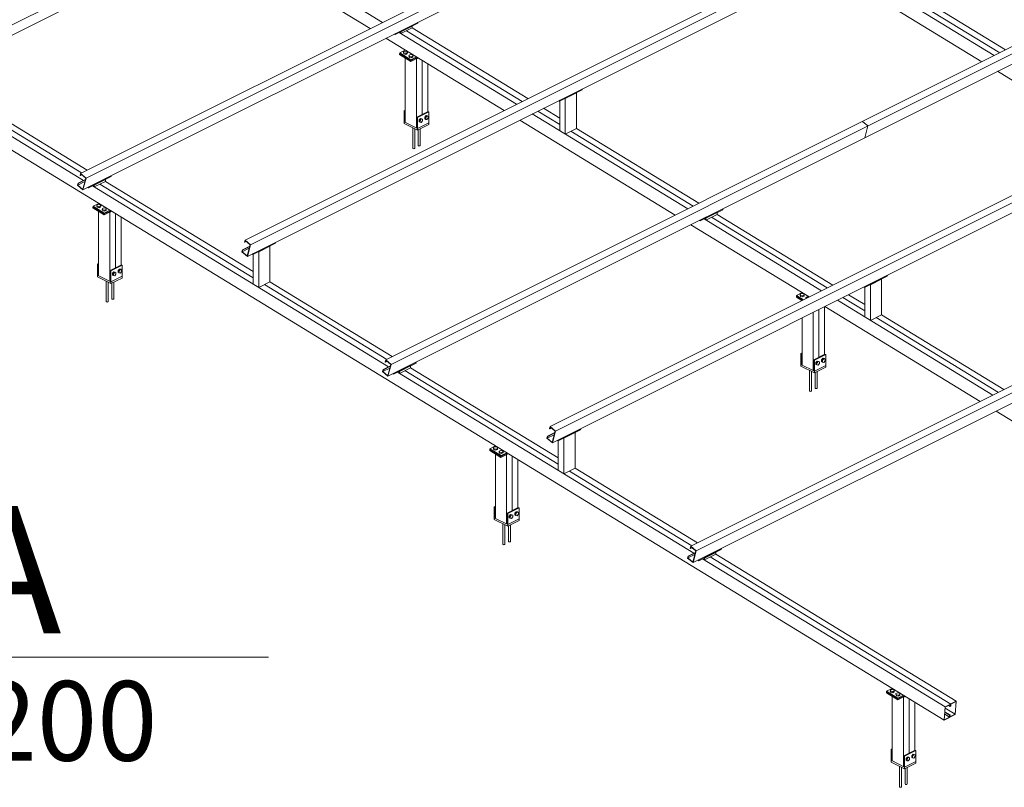
# Model space of a CAD drawing. Units: millimetres. Extents: x 0 to 1189, y 0 to 841.
# Drawn here: x 745 to 776, y 91 to 115 of the extents above; entities that cross this region are included whole.
import ezdxf

# ---------------------------------------------------------------- set-up
doc = ezdxf.new("R2010")
doc.units = ezdxf.units.MM
doc.linetypes.add('XKITLINE00', pattern=[0])
doc.layers.add('Other object type', color=7, linetype='Continuous', lineweight=0)
doc.styles.add('ROMANS', font='romans.shx')

msp = doc.modelspace()

# ---------------------------------------------------------------- linework, layer by layer
at = {"color": 6, "linetype": 'XKITLINE00', "lineweight": 0}
for p, q in [((742.412, 113.497), (853.647, 169.115)), ((742.315, 113.13), (853.55, 168.747)), ((746.66, 109.881), (857.895, 165.499)), ((746.83, 109.737), (858.065, 165.354)), ((746.733, 109.369), (857.968, 164.987)), ((751.824, 107.789), (863.059, 163.406)), ((751.993, 107.644), (863.228, 163.261)), ((751.896, 107.276), (863.131, 162.894)), ((756.242, 104.028), (867.477, 159.645)), ((756.412, 103.883), (867.647, 159.501)), ((756.314, 103.516), (867.549, 159.133)), ((761.405, 101.935), (872.64, 157.553)), ((761.575, 101.791), (872.81, 157.408)), ((761.477, 101.423), (872.712, 157.041)), ((765.823, 98.175), (877.058, 153.792)), ((765.993, 98.03), (877.228, 153.647)), ((765.895, 97.662), (877.13, 153.28)), ((751.266, 117.605), (756.146, 114.624)), ((750.874, 117.41), (755.754, 114.428)), ((734.454, 116.743), (773.78, 92.717)), ((770.087, 116.372), (774.967, 113.39)), ((770.478, 116.567), (775.358, 113.586)), ((771.691, 116.022), (775.535, 113.674)), ((771.868, 116.111), (775.711, 113.763)), ((737.453, 115.345), (746.753, 109.663)), ((756.54, 114.244), (757.248, 114.598)), ((756.547, 114.268), (757.254, 114.621)), ((757.074, 114.506), (756.721, 114.33)), ((756.721, 114.273), (757.074, 114.45)), ((757.071, 114.509), (757.074, 114.506)), ((757.074, 114.45), (757.074, 114.506)), ((757.074, 114.45), (760.707, 112.23)), ((757.254, 114.621), (757.248, 114.627)), ((757.248, 114.598), (757.254, 114.621)), ((756.248, 114.127), (759.962, 111.858)), ((756.519, 114.262), (756.54, 114.244)), ((756.54, 114.273), (756.547, 114.268)), ((756.54, 114.244), (756.547, 114.268)), ((756.665, 114.307), (760.353, 112.054)), ((756.721, 114.33), (756.717, 114.333)), ((756.721, 114.273), (756.721, 114.33)), ((756.897, 114.361), (760.53, 112.142)), ((756.681, 113.666), (756.677, 113.613)), ((756.677, 113.613), (757.029, 113.398)), ((756.679, 113.639), (757.031, 113.424)), ((756.858, 113.754), (756.681, 113.666)), ((756.681, 113.666), (757.033, 113.451)), ((756.796, 113.669), (756.798, 113.702)), ((756.796, 113.669), (756.812, 113.634)), ((756.844, 113.724), (756.798, 113.702)), ((756.798, 113.702), (756.815, 113.666)), ((756.815, 113.666), (756.812, 113.634)), ((756.812, 113.634), (756.874, 113.621)), ((756.877, 113.654), (756.815, 113.666)), ((756.906, 113.712), (756.844, 113.724)), ((756.855, 111.487), (756.855, 113.504)), ((756.877, 113.654), (756.874, 113.621)), ((756.874, 113.621), (756.92, 113.644)), ((756.922, 113.677), (756.877, 113.654)), ((756.906, 113.712), (756.922, 113.677)), ((756.922, 113.677), (756.92, 113.644)), ((756.972, 113.561), (756.975, 113.594)), ((756.972, 113.561), (756.988, 113.526)), ((757.02, 113.617), (756.975, 113.594)), ((756.975, 113.594), (756.991, 113.559)), ((756.991, 113.559), (756.988, 113.526)), ((756.988, 113.526), (757.05, 113.513)), ((757.053, 113.546), (756.991, 113.559)), ((757.082, 113.604), (757.02, 113.617)), ((757.256, 113.511), (757.029, 113.398)), ((757.031, 113.424), (757.233, 113.525)), ((757.033, 113.451), (757.21, 113.539)), ((757.053, 113.546), (757.05, 113.513)), ((757.05, 113.513), (757.096, 113.536)), ((757.098, 113.569), (757.053, 113.546)), ((757.082, 113.604), (757.098, 113.569)), ((757.098, 113.569), (757.096, 113.536)), ((757.259, 113.509), (757.209, 113.484)), ((757.029, 113.398), (757.033, 113.451)), ((757.209, 113.484), (757.206, 113.486)), ((757.209, 111.31), (757.209, 113.484)), ((757.386, 111.732), (757.386, 113.432)), ((757.562, 111.82), (757.562, 113.324)), ((775.46, 113.089), (779.174, 110.82)), ((743.025, 112.333), (746.869, 109.985)), ((761.704, 112.151), (762.411, 112.505)), ((761.71, 112.175), (762.417, 112.529)), ((762.237, 112.414), (761.884, 112.237)), ((762.234, 112.417), (762.237, 112.414)), ((762.237, 111.295), (762.237, 112.414)), ((762.417, 112.529), (762.411, 112.534)), ((762.411, 112.505), (762.417, 112.529)), ((742.848, 112.245), (746.692, 109.897)), ((761.682, 112.17), (761.704, 112.151)), ((761.704, 112.18), (761.71, 112.175)), ((761.704, 112.151), (761.71, 112.175)), ((761.707, 111.227), (761.707, 112.153)), ((761.884, 112.237), (761.88, 112.24)), ((761.884, 111.119), (761.884, 112.237)), ((756.82, 111.851), (756.855, 111.868)), ((756.843, 111.839), (756.82, 111.851)), ((756.82, 111.449), (756.82, 111.851)), ((756.843, 111.839), (756.855, 111.846)), ((756.843, 111.493), (756.843, 111.839)), ((757.575, 111.827), (757.222, 111.65)), ((757.222, 111.303), (757.222, 111.65)), ((757.222, 111.65), (757.244, 111.639)), ((757.598, 111.815), (757.244, 111.639)), ((757.509, 111.697), (757.47, 111.649)), ((757.47, 111.649), (757.47, 111.594)), ((757.47, 111.649), (757.498, 111.635)), ((757.498, 111.635), (757.538, 111.683)), ((757.549, 111.689), (757.509, 111.697)), ((757.509, 111.697), (757.538, 111.683)), ((757.538, 111.683), (757.577, 111.675)), ((757.549, 111.689), (757.577, 111.675)), ((757.598, 111.815), (757.575, 111.827)), ((757.577, 111.675), (757.577, 111.619)), ((757.598, 111.414), (757.598, 111.815)), ((760.847, 111.752), (765.727, 108.771)), ((761.024, 111.84), (761.707, 111.423)), ((761.201, 111.929), (761.707, 111.619)), ((757.244, 111.292), (756.82, 111.504)), ((757.244, 111.237), (756.82, 111.449)), ((756.843, 111.493), (756.855, 111.499)), ((757.244, 111.237), (757.244, 111.639)), ((757.598, 111.469), (757.244, 111.292)), ((757.598, 111.414), (757.244, 111.237)), ((757.333, 111.608), (757.293, 111.561)), ((757.293, 111.561), (757.293, 111.505)), ((757.293, 111.561), (757.321, 111.547)), ((757.293, 111.505), (757.321, 111.491)), ((757.321, 111.547), (757.361, 111.594)), ((757.321, 111.491), (757.321, 111.547)), ((757.361, 111.483), (757.321, 111.491)), ((757.333, 111.608), (757.372, 111.6)), ((757.333, 111.608), (757.361, 111.594)), ((757.361, 111.594), (757.4, 111.586)), ((757.4, 111.531), (757.361, 111.483)), ((757.372, 111.6), (757.4, 111.586)), ((757.4, 111.586), (757.4, 111.531)), ((757.47, 111.594), (757.498, 111.58)), ((757.498, 111.58), (757.498, 111.635)), ((757.538, 111.572), (757.498, 111.58)), ((757.577, 111.619), (757.538, 111.572)), ((760.456, 111.556), (765.336, 108.575)), ((771.388, 111.372), (771.218, 111.516)), ((771.388, 111.372), (771.291, 111.004)), ((757.089, 110.673), (757.089, 111.315)), ((757.152, 110.673), (757.152, 111.283)), ((757.222, 111.316), (757.209, 111.31)), ((757.266, 110.761), (757.266, 111.248)), ((757.329, 110.761), (757.329, 111.279)), ((761.884, 111.119), (762.237, 111.295)), ((762.061, 111.207), (765.904, 108.859)), ((762.237, 111.295), (766.081, 108.947)), ((757.266, 110.761), (757.275, 110.75)), ((757.275, 110.75), (757.297, 110.746)), ((757.297, 110.746), (757.319, 110.75)), ((757.319, 110.75), (757.329, 110.761)), ((757.089, 110.673), (757.098, 110.662)), ((757.098, 110.662), (757.121, 110.657)), ((757.121, 110.657), (757.143, 110.662)), ((757.143, 110.662), (757.152, 110.673)), ((746.644, 109.819), (746.66, 109.881)), ((746.651, 109.813), (746.644, 109.819)), ((746.665, 109.868), (746.651, 109.813)), ((746.651, 109.813), (746.701, 109.838)), ((746.66, 109.881), (746.83, 109.737)), ((746.822, 109.735), (746.665, 109.868)), ((746.916, 109.452), (747.623, 109.806)), ((747.623, 109.806), (747.617, 109.811)), ((747.617, 109.782), (747.623, 109.806)), ((746.563, 109.514), (746.58, 109.576)), ((746.563, 109.514), (746.733, 109.369)), ((746.572, 109.515), (746.793, 109.626)), ((746.572, 109.515), (746.586, 109.571)), ((746.728, 109.382), (746.572, 109.515)), ((746.58, 109.576), (746.81, 109.692)), ((746.58, 109.576), (746.586, 109.571)), ((746.586, 109.571), (746.807, 109.681)), ((746.728, 109.382), (746.822, 109.735)), ((746.733, 109.369), (746.83, 109.737)), ((746.91, 109.429), (747.617, 109.782)), ((747.035, 109.491), (756.335, 103.81)), ((747.09, 109.514), (747.086, 109.517)), ((747.443, 109.691), (747.09, 109.514)), ((747.09, 109.458), (747.443, 109.634)), ((747.09, 109.458), (747.09, 109.514)), ((747.267, 109.546), (752.076, 106.608)), ((747.44, 109.694), (747.443, 109.691)), ((747.443, 109.634), (747.443, 109.691)), ((747.443, 109.634), (752.076, 106.804)), ((746.888, 109.447), (746.91, 109.429)), ((746.91, 109.458), (746.916, 109.452)), ((746.91, 109.429), (746.916, 109.452)), ((747.227, 108.939), (747.051, 108.85)), ((747.165, 108.853), (747.168, 108.886)), ((747.213, 108.909), (747.168, 108.886)), ((747.168, 108.886), (747.184, 108.851)), ((747.275, 108.896), (747.213, 108.909)), ((747.291, 108.861), (747.246, 108.839)), ((747.275, 108.896), (747.291, 108.861)), ((747.291, 108.861), (747.289, 108.828)), ((747.051, 108.85), (747.046, 108.797)), ((747.046, 108.797), (747.399, 108.582)), ((747.049, 108.824), (747.401, 108.609)), ((747.051, 108.85), (747.403, 108.635)), ((747.165, 108.853), (747.182, 108.818)), ((747.184, 108.851), (747.182, 108.818)), ((747.182, 108.818), (747.243, 108.806)), ((747.246, 108.839), (747.184, 108.851)), ((747.225, 106.671), (747.225, 108.688)), ((747.246, 108.839), (747.243, 108.806)), ((747.243, 108.806), (747.289, 108.828)), ((747.341, 108.746), (747.344, 108.779)), ((747.341, 108.746), (747.358, 108.711)), ((747.389, 108.801), (747.344, 108.779)), ((747.344, 108.779), (747.36, 108.744)), ((747.36, 108.744), (747.358, 108.711)), ((747.358, 108.711), (747.419, 108.698)), ((747.422, 108.731), (747.36, 108.744)), ((747.451, 108.789), (747.389, 108.801)), ((747.625, 108.696), (747.399, 108.582)), ((747.399, 108.582), (747.403, 108.635)), ((747.401, 108.609), (747.602, 108.71)), ((747.403, 108.635), (747.579, 108.724)), ((747.422, 108.731), (747.419, 108.698)), ((747.419, 108.698), (747.465, 108.721)), ((747.467, 108.754), (747.422, 108.731)), ((747.451, 108.789), (747.467, 108.754)), ((747.467, 108.754), (747.465, 108.721)), ((747.578, 108.669), (747.575, 108.67)), ((747.628, 108.694), (747.578, 108.669)), ((747.578, 106.494), (747.578, 108.669)), ((747.755, 106.916), (747.755, 108.616)), ((766.122, 108.391), (766.829, 108.744)), ((766.128, 108.414), (766.835, 108.768)), ((766.655, 108.653), (766.302, 108.476)), ((766.302, 108.42), (766.655, 108.596)), ((766.652, 108.656), (766.655, 108.653)), ((766.655, 108.596), (766.655, 108.653)), ((766.655, 108.596), (770.288, 106.377)), ((766.835, 108.768), (766.829, 108.773)), ((766.829, 108.744), (766.835, 108.768)), ((747.932, 107.005), (747.932, 108.508)), ((765.829, 108.273), (769.543, 106.004)), ((766.1, 108.409), (766.122, 108.391)), ((766.122, 108.42), (766.128, 108.414)), ((766.122, 108.391), (766.128, 108.414)), ((766.247, 108.453), (769.935, 106.2)), ((766.302, 108.476), (766.299, 108.479)), ((766.302, 108.42), (766.302, 108.476)), ((766.479, 108.508), (770.112, 106.289)), ((751.807, 107.726), (751.824, 107.789)), ((751.814, 107.72), (751.807, 107.726)), ((751.828, 107.776), (751.814, 107.72)), ((751.814, 107.72), (751.864, 107.745)), ((751.824, 107.789), (751.993, 107.644)), ((751.985, 107.642), (751.828, 107.776)), ((751.891, 107.29), (751.985, 107.642)), ((751.896, 107.276), (751.993, 107.644)), ((752.073, 107.336), (752.78, 107.69)), ((752.079, 107.36), (752.786, 107.713)), ((752.786, 107.713), (752.78, 107.718)), ((752.78, 107.69), (752.786, 107.713)), ((751.726, 107.421), (751.743, 107.484)), ((751.726, 107.421), (751.896, 107.276)), ((751.735, 107.423), (751.956, 107.533)), ((751.735, 107.423), (751.749, 107.478)), ((751.891, 107.29), (751.735, 107.423)), ((751.743, 107.484), (751.973, 107.599)), ((751.743, 107.484), (751.749, 107.478)), ((751.749, 107.478), (751.97, 107.588)), ((752.051, 107.354), (752.073, 107.336)), ((752.073, 107.365), (752.079, 107.36)), ((752.073, 107.336), (752.079, 107.36)), ((752.076, 106.411), (752.076, 107.338)), ((752.253, 107.422), (752.25, 107.424)), ((752.607, 107.598), (752.253, 107.422)), ((752.253, 106.303), (752.253, 107.422)), ((752.603, 107.601), (752.607, 107.598)), ((752.607, 106.48), (752.607, 107.598)), ((747.189, 107.035), (747.225, 107.053)), ((747.212, 107.024), (747.189, 107.035)), ((747.189, 106.634), (747.189, 107.035)), ((747.212, 107.024), (747.225, 107.03)), ((747.212, 106.678), (747.212, 107.024)), ((747.944, 107.011), (747.591, 106.834)), ((747.967, 107), (747.944, 107.011)), ((747.591, 106.488), (747.591, 106.834)), ((747.591, 106.834), (747.613, 106.823)), ((747.967, 107), (747.613, 106.823)), ((747.613, 106.422), (747.613, 106.823)), ((747.702, 106.793), (747.663, 106.746)), ((747.663, 106.746), (747.663, 106.69)), ((747.663, 106.746), (747.691, 106.732)), ((747.691, 106.732), (747.73, 106.779)), ((747.691, 106.676), (747.691, 106.732)), ((747.702, 106.793), (747.741, 106.785)), ((747.702, 106.793), (747.73, 106.779)), ((747.73, 106.779), (747.769, 106.771)), ((747.769, 106.715), (747.73, 106.668)), ((747.741, 106.785), (747.769, 106.771)), ((747.769, 106.771), (747.769, 106.715)), ((747.879, 106.881), (747.839, 106.834)), ((747.839, 106.834), (747.839, 106.778)), ((747.839, 106.834), (747.867, 106.82)), ((747.839, 106.778), (747.867, 106.764)), ((747.867, 106.82), (747.907, 106.867)), ((747.867, 106.764), (747.867, 106.82)), ((747.907, 106.756), (747.867, 106.764)), ((747.918, 106.873), (747.879, 106.881)), ((747.879, 106.881), (747.907, 106.867)), ((747.907, 106.867), (747.946, 106.859)), ((747.946, 106.804), (747.907, 106.756)), ((747.918, 106.873), (747.946, 106.859)), ((747.946, 106.859), (747.946, 106.804)), ((747.967, 106.599), (747.967, 107)), ((747.613, 106.477), (747.189, 106.689)), ((747.613, 106.422), (747.189, 106.634)), ((747.212, 106.678), (747.225, 106.684)), ((747.458, 105.858), (747.458, 106.499)), ((747.521, 105.858), (747.521, 106.468)), ((747.591, 106.501), (747.578, 106.494)), ((747.613, 106.477), (747.967, 106.654)), ((747.967, 106.599), (747.613, 106.422)), ((747.635, 105.946), (747.635, 106.433)), ((747.663, 106.69), (747.691, 106.676)), ((747.73, 106.668), (747.691, 106.676)), ((747.698, 105.946), (747.698, 106.464)), ((752.253, 106.303), (752.607, 106.48)), ((752.43, 106.392), (756.273, 104.044)), ((752.607, 106.48), (756.45, 104.132)), ((771.285, 106.298), (771.992, 106.652)), ((771.291, 106.322), (771.998, 106.675)), ((771.465, 106.384), (771.462, 106.386)), ((771.819, 106.56), (771.465, 106.384)), ((771.815, 106.563), (771.819, 106.56)), ((771.819, 105.442), (771.819, 106.56)), ((771.998, 106.675), (771.992, 106.68)), ((771.992, 106.652), (771.998, 106.675)), ((769.321, 106.14), (769.144, 106.052)), ((769.259, 106.055), (769.261, 106.088)), ((769.307, 106.111), (769.261, 106.088)), ((769.261, 106.088), (769.278, 106.053)), ((769.368, 106.098), (769.307, 106.111)), ((769.368, 106.098), (769.385, 106.063)), ((771.264, 106.316), (771.285, 106.298)), ((771.285, 106.327), (771.291, 106.322)), ((771.285, 106.298), (771.291, 106.322)), ((771.288, 105.373), (771.288, 106.3)), ((771.465, 105.265), (771.465, 106.384)), ((747.458, 105.858), (747.468, 105.846)), ((747.468, 105.846), (747.49, 105.842)), ((747.49, 105.842), (747.512, 105.846)), ((747.512, 105.846), (747.521, 105.858)), ((747.635, 105.946), (747.644, 105.935)), ((747.644, 105.935), (747.667, 105.93)), ((747.667, 105.93), (747.689, 105.935)), ((747.689, 105.935), (747.698, 105.946)), ((769.144, 106.052), (769.14, 105.999)), ((769.14, 105.999), (769.317, 105.891)), ((769.142, 106.025), (769.342, 105.904)), ((769.144, 106.052), (769.367, 105.916)), ((769.259, 106.055), (769.275, 106.02)), ((769.278, 106.053), (769.275, 106.02)), ((769.275, 106.02), (769.337, 106.007)), ((769.34, 106.04), (769.278, 106.053)), ((769.34, 106.04), (769.337, 106.007)), ((769.337, 106.007), (769.382, 106.03)), ((769.385, 106.063), (769.34, 106.04)), ((769.385, 106.063), (769.382, 106.03)), ((769.435, 105.95), (769.437, 105.98)), ((769.483, 106.003), (769.437, 105.98)), ((769.437, 105.98), (769.448, 105.957)), ((769.524, 105.995), (769.483, 106.003)), ((770.428, 105.899), (775.308, 102.917)), ((770.605, 105.987), (771.288, 105.57)), ((770.782, 106.075), (771.288, 105.766)), ((769.672, 103.693), (769.672, 105.52)), ((769.848, 104.112), (769.848, 105.609)), ((770.025, 104.2), (770.025, 105.697)), ((770.037, 105.703), (774.917, 102.722)), ((769.318, 103.87), (769.318, 105.343)), ((771.465, 105.265), (771.819, 105.442)), ((771.642, 105.354), (775.485, 103.006)), ((771.819, 105.442), (775.662, 103.094)), ((769.283, 104.23), (769.318, 104.248)), ((769.305, 104.219), (769.283, 104.23)), ((769.283, 103.832), (769.283, 104.23)), ((769.305, 104.219), (769.318, 104.225)), ((756.225, 103.965), (756.242, 104.028)), ((756.232, 103.96), (756.225, 103.965)), ((756.247, 104.015), (756.232, 103.96)), ((756.232, 103.96), (756.282, 103.985)), ((756.242, 104.028), (756.412, 103.883)), ((756.403, 103.882), (756.247, 104.015)), ((756.491, 103.575), (757.198, 103.929)), ((756.497, 103.599), (757.204, 103.952)), ((757.204, 103.952), (757.198, 103.958)), ((757.198, 103.929), (757.204, 103.952)), ((769.305, 103.873), (769.305, 104.219)), ((770.038, 104.206), (769.684, 104.03)), ((769.684, 103.683), (769.684, 104.03)), ((769.684, 104.03), (769.707, 104.018)), ((770.061, 104.195), (769.707, 104.018)), ((769.707, 103.62), (769.707, 104.018)), ((769.795, 103.988), (769.756, 103.941)), ((769.756, 103.941), (769.756, 103.885)), ((769.756, 103.941), (769.784, 103.927)), ((769.784, 103.927), (769.824, 103.974)), ((769.784, 103.871), (769.784, 103.927)), ((769.795, 103.988), (769.835, 103.98)), ((769.795, 103.988), (769.824, 103.974)), ((769.824, 103.974), (769.863, 103.966)), ((769.835, 103.98), (769.863, 103.966)), ((769.863, 103.966), (769.863, 103.91)), ((769.972, 104.077), (769.933, 104.029)), ((769.933, 104.029), (769.933, 103.974)), ((769.933, 104.029), (769.961, 104.015)), ((769.933, 103.974), (769.961, 103.959)), ((769.961, 104.015), (770, 104.062)), ((769.961, 103.959), (769.961, 104.015)), ((770, 103.951), (769.961, 103.959)), ((770.012, 104.068), (769.972, 104.077)), ((769.972, 104.077), (770, 104.062)), ((770, 104.062), (770.04, 104.054)), ((770.04, 103.999), (770, 103.951)), ((770.012, 104.068), (770.04, 104.054)), ((770.061, 104.195), (770.038, 104.206)), ((770.04, 104.054), (770.04, 103.999)), ((770.061, 103.797), (770.061, 104.195)), ((756.144, 103.66), (756.161, 103.723)), ((756.144, 103.66), (756.314, 103.516)), ((756.153, 103.662), (756.374, 103.772)), ((756.153, 103.662), (756.168, 103.717)), ((756.309, 103.529), (756.153, 103.662)), ((756.161, 103.723), (756.391, 103.838)), ((756.161, 103.723), (756.168, 103.717)), ((756.168, 103.717), (756.389, 103.828)), ((756.309, 103.529), (756.403, 103.882)), ((756.314, 103.516), (756.412, 103.883)), ((756.491, 103.604), (756.497, 103.599)), ((756.616, 103.638), (765.916, 97.956)), ((756.671, 103.661), (756.668, 103.664)), ((757.025, 103.838), (756.671, 103.661)), ((756.671, 103.604), (757.025, 103.781)), ((756.671, 103.604), (756.671, 103.661)), ((756.848, 103.693), (761.658, 100.754)), ((757.021, 103.841), (757.025, 103.838)), ((757.025, 103.781), (757.025, 103.838)), ((757.025, 103.781), (761.658, 100.951)), ((769.707, 103.675), (769.283, 103.887)), ((769.283, 103.884), (769.305, 103.873)), ((769.707, 103.62), (769.283, 103.832)), ((769.552, 103.056), (769.552, 103.698)), ((769.615, 103.056), (769.615, 103.666)), ((769.684, 103.699), (769.672, 103.693)), ((769.707, 103.672), (769.684, 103.683)), ((770.061, 103.852), (769.707, 103.675)), ((769.707, 103.672), (770.061, 103.849)), ((770.061, 103.797), (769.707, 103.62)), ((769.729, 103.144), (769.729, 103.631)), ((769.756, 103.885), (769.784, 103.871)), ((769.824, 103.863), (769.784, 103.871)), ((769.791, 103.144), (769.791, 103.662)), ((769.863, 103.91), (769.824, 103.863)), ((756.47, 103.594), (756.491, 103.575)), ((756.491, 103.575), (756.497, 103.599)), ((769.552, 103.056), (769.561, 103.045)), ((769.561, 103.045), (769.583, 103.04)), ((769.583, 103.04), (769.605, 103.045)), ((769.605, 103.045), (769.615, 103.056)), ((769.729, 103.144), (769.738, 103.133)), ((769.738, 103.133), (769.76, 103.129)), ((769.76, 103.129), (769.782, 103.133)), ((769.782, 103.133), (769.791, 103.144)), ((775.411, 102.42), (783.411, 97.533)), ((761.388, 101.873), (761.405, 101.935)), ((761.395, 101.867), (761.388, 101.873)), ((761.41, 101.922), (761.395, 101.867)), ((761.395, 101.867), (761.445, 101.892)), ((761.405, 101.935), (761.575, 101.791)), ((761.566, 101.789), (761.41, 101.922)), ((761.472, 101.436), (761.566, 101.789)), ((761.477, 101.423), (761.575, 101.791)), ((761.654, 101.483), (762.361, 101.836)), ((761.66, 101.506), (762.367, 101.86)), ((762.184, 101.748), (762.188, 101.745)), ((762.367, 101.86), (762.361, 101.865)), ((762.361, 101.836), (762.367, 101.86)), ((761.307, 101.568), (761.324, 101.63)), ((761.307, 101.568), (761.477, 101.423)), ((761.316, 101.569), (761.537, 101.68)), ((761.316, 101.569), (761.331, 101.624)), ((761.472, 101.436), (761.316, 101.569)), ((761.324, 101.63), (761.554, 101.745)), ((761.324, 101.63), (761.331, 101.624)), ((761.331, 101.624), (761.552, 101.735)), ((761.633, 101.501), (761.654, 101.483)), ((761.654, 101.511), (761.66, 101.506)), ((761.654, 101.483), (761.66, 101.506)), ((761.658, 100.558), (761.658, 101.484)), ((761.834, 101.568), (761.831, 101.571)), ((762.188, 101.745), (761.834, 101.568)), ((761.834, 100.45), (761.834, 101.568)), ((762.188, 100.627), (762.188, 101.745)), ((759.513, 101.237), (759.509, 101.183)), ((759.509, 101.183), (759.861, 100.968)), ((759.511, 101.21), (759.863, 100.995)), ((759.69, 101.325), (759.513, 101.237)), ((759.513, 101.237), (759.865, 101.022)), ((759.628, 101.24), (759.63, 101.273)), ((759.628, 101.24), (759.644, 101.204)), ((759.676, 101.295), (759.63, 101.273)), ((759.63, 101.273), (759.647, 101.237)), ((759.647, 101.237), (759.644, 101.204)), ((759.644, 101.204), (759.706, 101.192)), ((759.709, 101.225), (759.647, 101.237)), ((759.738, 101.283), (759.676, 101.295)), ((759.709, 101.225), (759.706, 101.192)), ((759.706, 101.192), (759.752, 101.214)), ((759.754, 101.247), (759.709, 101.225)), ((759.738, 101.283), (759.754, 101.247)), ((759.754, 101.247), (759.752, 101.214)), ((759.804, 101.132), (759.807, 101.165)), ((759.804, 101.132), (759.82, 101.097)), ((759.852, 101.188), (759.807, 101.165)), ((759.807, 101.165), (759.823, 101.13)), ((759.823, 101.13), (759.82, 101.097)), ((759.885, 101.117), (759.823, 101.13)), ((759.914, 101.175), (759.852, 101.188)), ((759.93, 101.14), (759.885, 101.117)), ((759.914, 101.175), (759.93, 101.14)), ((759.93, 101.14), (759.928, 101.107)), ((759.687, 99.054), (759.687, 101.075)), ((759.82, 101.097), (759.882, 101.084)), ((760.088, 101.082), (759.861, 100.968)), ((759.861, 100.968), (759.865, 101.022)), ((759.863, 100.995), (760.065, 101.096)), ((759.865, 101.022), (760.042, 101.11)), ((759.885, 101.117), (759.882, 101.084)), ((759.882, 101.084), (759.928, 101.107)), ((760.041, 101.055), (760.038, 101.057)), ((760.091, 101.08), (760.041, 101.055)), ((760.041, 98.877), (760.041, 101.055)), ((760.218, 99.296), (760.218, 101.003)), ((760.394, 99.385), (760.394, 100.895)), ((761.834, 100.45), (762.188, 100.627)), ((762.011, 100.538), (765.854, 98.19)), ((762.188, 100.627), (766.031, 98.279)), ((759.652, 99.415), (759.687, 99.433)), ((759.675, 99.404), (759.652, 99.415)), ((759.652, 99.017), (759.652, 99.415)), ((759.675, 99.404), (759.687, 99.41)), ((759.675, 99.057), (759.675, 99.404)), ((760.407, 99.391), (760.054, 99.214)), ((760.43, 99.38), (760.076, 99.203)), ((760.43, 99.38), (760.407, 99.391)), ((760.43, 98.982), (760.43, 99.38)), ((760.076, 98.86), (759.652, 99.072)), ((759.652, 99.069), (759.675, 99.057)), ((760.076, 98.805), (759.652, 99.017)), ((760.054, 98.868), (760.054, 99.214)), ((760.054, 99.214), (760.076, 99.203)), ((760.076, 98.805), (760.076, 99.203)), ((760.43, 99.037), (760.076, 98.86)), ((760.076, 98.856), (760.43, 99.033)), ((760.43, 98.982), (760.076, 98.805)), ((760.165, 99.173), (760.125, 99.125)), ((760.125, 99.125), (760.125, 99.07)), ((760.125, 99.125), (760.153, 99.111)), ((760.125, 99.07), (760.153, 99.056)), ((760.153, 99.111), (760.193, 99.159)), ((760.153, 99.056), (760.153, 99.111)), ((760.193, 99.048), (760.153, 99.056)), ((760.165, 99.173), (760.204, 99.165)), ((760.165, 99.173), (760.193, 99.159)), ((760.193, 99.159), (760.232, 99.151)), ((760.232, 99.095), (760.193, 99.048)), ((760.204, 99.165), (760.232, 99.151)), ((760.232, 99.151), (760.232, 99.095)), ((760.341, 99.261), (760.302, 99.214)), ((760.302, 99.214), (760.302, 99.158)), ((760.302, 99.214), (760.33, 99.2)), ((760.302, 99.158), (760.33, 99.144)), ((760.33, 99.2), (760.369, 99.247)), ((760.33, 99.144), (760.33, 99.2)), ((760.369, 99.136), (760.33, 99.144)), ((760.381, 99.253), (760.341, 99.261)), ((760.341, 99.261), (760.369, 99.247)), ((760.369, 99.247), (760.409, 99.239)), ((760.409, 99.183), (760.369, 99.136)), ((760.381, 99.253), (760.409, 99.239)), ((760.409, 99.239), (760.409, 99.183)), ((759.921, 98.241), (759.921, 98.882)), ((759.984, 98.241), (759.984, 98.851)), ((760.054, 98.884), (760.041, 98.877)), ((760.076, 98.856), (760.054, 98.868)), ((760.098, 98.329), (760.098, 98.816)), ((760.161, 98.329), (760.161, 98.847)), ((759.921, 98.241), (759.93, 98.229)), ((759.93, 98.229), (759.953, 98.225)), ((759.953, 98.225), (759.975, 98.229)), ((759.975, 98.229), (759.984, 98.241)), ((760.098, 98.329), (760.107, 98.318)), ((760.107, 98.318), (760.129, 98.313)), ((760.129, 98.313), (760.151, 98.318)), ((760.151, 98.318), (760.161, 98.329)), ((765.806, 98.112), (765.823, 98.175)), ((765.813, 98.106), (765.806, 98.112)), ((765.828, 98.161), (765.813, 98.106)), ((765.813, 98.106), (765.863, 98.131)), ((765.823, 98.175), (765.993, 98.03)), ((765.984, 98.028), (765.828, 98.161)), ((766.072, 97.722), (766.779, 98.076)), ((766.078, 97.745), (766.786, 98.099)), ((766.786, 98.099), (766.779, 98.104)), ((766.779, 98.076), (766.786, 98.099)), ((765.726, 97.807), (765.742, 97.87)), ((765.726, 97.807), (765.895, 97.662)), ((765.734, 97.809), (765.955, 97.919)), ((765.734, 97.809), (765.749, 97.864)), ((765.891, 97.676), (765.734, 97.809)), ((765.742, 97.87), (765.973, 97.985)), ((765.742, 97.87), (765.749, 97.864)), ((765.749, 97.864), (765.97, 97.974)), ((765.891, 97.676), (765.984, 98.028)), ((765.895, 97.662), (765.993, 98.03)), ((766.051, 97.74), (766.072, 97.722)), ((766.072, 97.751), (766.078, 97.745)), ((766.072, 97.722), (766.078, 97.745)), ((766.197, 97.784), (773.812, 93.133)), ((766.252, 97.807), (766.249, 97.81)), ((766.606, 97.984), (766.252, 97.807)), ((766.252, 97.751), (766.606, 97.928)), ((766.252, 97.751), (766.252, 97.807)), ((766.429, 97.839), (773.989, 93.221)), ((766.603, 97.987), (766.606, 97.984)), ((766.606, 97.928), (766.606, 97.984)), ((766.606, 97.928), (774.165, 93.309)), ((772.153, 93.711), (771.976, 93.623)), ((771.976, 93.623), (771.972, 93.57)), ((771.972, 93.57), (772.324, 93.355)), ((771.974, 93.596), (772.326, 93.381)), ((771.976, 93.623), (772.328, 93.408)), ((772.091, 93.626), (772.093, 93.659)), ((772.091, 93.626), (772.107, 93.591)), ((772.139, 93.682), (772.093, 93.659)), ((772.093, 93.659), (772.11, 93.624)), ((772.11, 93.624), (772.107, 93.591)), ((772.107, 93.591), (772.169, 93.578)), ((772.171, 93.611), (772.11, 93.624)), ((772.2, 93.669), (772.139, 93.682)), ((772.15, 91.437), (772.15, 93.461)), ((772.171, 93.611), (772.169, 93.578)), ((772.169, 93.578), (772.214, 93.601)), ((772.217, 93.634), (772.171, 93.611)), ((772.2, 93.669), (772.217, 93.634)), ((772.217, 93.634), (772.214, 93.601)), ((772.267, 93.518), (772.269, 93.551)), ((772.267, 93.518), (772.283, 93.483)), ((772.315, 93.574), (772.269, 93.551)), ((772.269, 93.551), (772.286, 93.516)), ((772.286, 93.516), (772.283, 93.483)), ((772.283, 93.483), (772.345, 93.47)), ((772.348, 93.503), (772.286, 93.516)), ((772.376, 93.561), (772.315, 93.574)), ((772.551, 93.468), (772.324, 93.355)), ((772.324, 93.355), (772.328, 93.408)), ((772.326, 93.381), (772.528, 93.482)), ((772.328, 93.408), (772.505, 93.496)), ((772.348, 93.503), (772.345, 93.47)), ((772.345, 93.47), (772.39, 93.493)), ((772.393, 93.526), (772.348, 93.503)), ((772.376, 93.561), (772.393, 93.526)), ((772.393, 93.526), (772.39, 93.493)), ((772.501, 93.443), (772.504, 93.441)), ((772.504, 93.441), (772.554, 93.466)), ((772.504, 93.441), (772.504, 91.26)), ((772.68, 91.682), (772.68, 93.389)), ((772.857, 91.771), (772.857, 93.281)), ((773.78, 92.717), (773.812, 93.133)), ((773.818, 93.128), (773.788, 92.729)), ((773.812, 93.133), (774.165, 93.309)), ((773.815, 93.089), (774.127, 92.899)), ((773.981, 93.209), (773.818, 93.128)), ((773.922, 93.18), (773.976, 93.147)), ((773.976, 93.147), (773.981, 93.209)), ((773.99, 93.154), (773.976, 93.147)), ((773.989, 93.221), (773.983, 93.15)), ((773.995, 93.216), (773.99, 93.154)), ((774.158, 93.298), (773.995, 93.216)), ((774.127, 92.899), (774.158, 93.298)), ((774.165, 93.309), (774.133, 92.894)), ((774.133, 92.894), (773.78, 92.717)), ((773.788, 92.729), (773.95, 92.81)), ((773.801, 92.902), (773.95, 92.81)), ((773.806, 92.971), (773.962, 92.876)), ((773.806, 92.964), (773.955, 92.873)), ((773.807, 92.979), (773.969, 92.88)), ((773.95, 92.81), (773.955, 92.873)), ((773.955, 92.873), (773.969, 92.88)), ((773.962, 92.876), (773.957, 92.806)), ((773.964, 92.817), (774.127, 92.899)), ((773.969, 92.88), (773.964, 92.817)), ((772.115, 91.801), (772.15, 91.819)), ((772.137, 91.79), (772.115, 91.801)), ((772.115, 91.4), (772.115, 91.801)), ((772.137, 91.79), (772.15, 91.796)), ((772.137, 91.444), (772.137, 91.79)), ((772.87, 91.777), (772.516, 91.6)), ((772.516, 91.254), (772.516, 91.6)), ((772.516, 91.6), (772.539, 91.589)), ((772.893, 91.766), (772.539, 91.589)), ((772.539, 91.188), (772.539, 91.589)), ((772.627, 91.559), (772.588, 91.512)), ((772.616, 91.498), (772.655, 91.545)), ((772.627, 91.559), (772.667, 91.551)), ((772.627, 91.559), (772.655, 91.545)), ((772.655, 91.545), (772.695, 91.537)), ((772.667, 91.551), (772.695, 91.537)), ((772.804, 91.647), (772.765, 91.6)), ((772.765, 91.6), (772.765, 91.544)), ((772.765, 91.6), (772.793, 91.586)), ((772.765, 91.544), (772.793, 91.53)), ((772.793, 91.586), (772.832, 91.633)), ((772.793, 91.53), (772.793, 91.586)), ((772.843, 91.639), (772.804, 91.647)), ((772.804, 91.647), (772.832, 91.633)), ((772.832, 91.633), (772.872, 91.625)), ((772.872, 91.57), (772.832, 91.522)), ((772.843, 91.639), (772.872, 91.625)), ((772.893, 91.766), (772.87, 91.777)), ((772.872, 91.625), (772.872, 91.57)), ((772.893, 91.364), (772.893, 91.766)), ((772.539, 91.243), (772.115, 91.455)), ((772.539, 91.188), (772.115, 91.4)), ((772.137, 91.444), (772.15, 91.45)), ((772.384, 90.624), (772.384, 91.265)), ((772.447, 90.624), (772.447, 91.234)), ((772.516, 91.267), (772.504, 91.26)), ((772.539, 91.243), (772.893, 91.419)), ((772.893, 91.364), (772.539, 91.188)), ((772.588, 91.512), (772.588, 91.456)), ((772.588, 91.512), (772.616, 91.498)), ((772.588, 91.456), (772.616, 91.442)), ((772.616, 91.442), (772.616, 91.498)), ((772.655, 91.434), (772.616, 91.442)), ((772.695, 91.481), (772.655, 91.434)), ((772.695, 91.537), (772.695, 91.481)), ((772.832, 91.522), (772.793, 91.53)), ((772.561, 90.712), (772.561, 91.199)), ((772.623, 90.712), (772.623, 91.23)), ((772.384, 90.624), (772.393, 90.612)), ((772.437, 90.612), (772.447, 90.624)), ((772.561, 90.712), (772.57, 90.701)), ((772.57, 90.701), (772.592, 90.696)), ((772.592, 90.696), (772.614, 90.701)), ((772.614, 90.701), (772.623, 90.712)), ((772.393, 90.612), (772.415, 90.608)), ((772.415, 90.608), (772.437, 90.612))]:
    msp.add_line(p, q, dxfattribs=at)
at = {"layer": 'Other object type', "color": 6, "linetype": 'XKITLINE00', "lineweight": 0}
msp.add_line((717.862, 94.693), (752.56, 94.693), dxfattribs=at)

# ---------------------------------------------------------------- texts
at = {"layer": 'Other object type', "color": 4, "style": 'ROMANS'}
msp.add_text('ISOMETRIA', height=4, dxfattribs=at).set_placement((717.862, 95.443))
at = {"layer": 'Other object type', "color": 7, "style": 'ROMANS'}
msp.add_text('1:200', height=2.5, dxfattribs=at).set_placement((740.554, 91.443))

doc.saveas('drawing.dxf')
